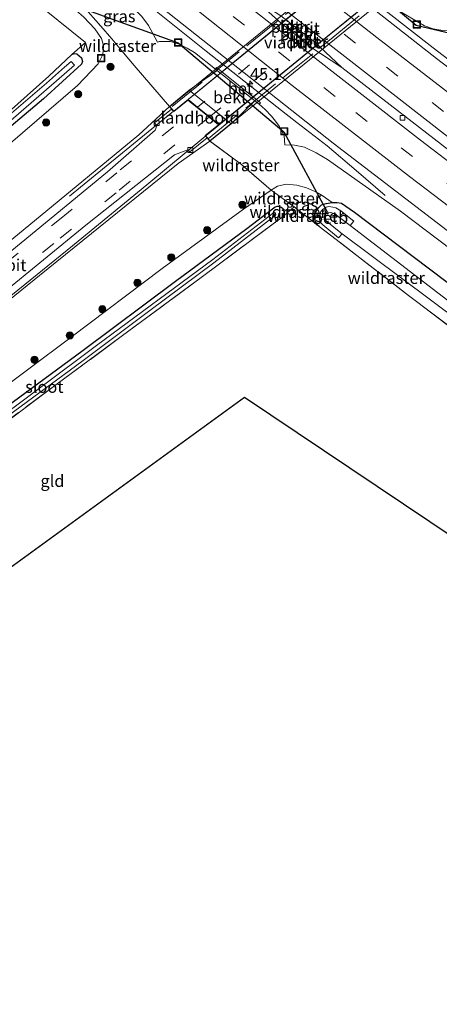
# Model space of a CAD drawing. Units: metres. Extents: x 229997 to 240003, y 481249 to 487501.
# Drawn here: x 238273 to 238361, y 483140 to 483345 of the extents above; entities that cross this region are included whole.
import ezdxf
from ezdxf.enums import TextEntityAlignment as Align

# ---------------------------------------------------------------- set-up
doc = ezdxf.new("R2010")
doc.units = ezdxf.units.M
doc.linetypes.add('IE-TERREINAFSCHEIDING', pattern=[10, 8, -2])
doc.linetypes.add('VW-3-9_STREEP', pattern=[12, 3, -9])
doc.layers.get('0').update_dxf_attribs({"lineweight": 25})
for name, color, linetype, lineweight in [('B-ME-AM-KILOMETR-S-B1', 7, 'Continuous', 18), ('B-ME-BV-GELEIDECONSTRUCTIE-BARRIER-L-B1', 213, 'BV-STEPBARRIER', 18), ('B-ME-BV-GELEIDECONSTRUCTIE-GELEIDERAIL-L-B1', 213, 'BV-GELEIDERAIL', 18), ('B-ME-BV-GELEIDECONSTRUCTIE-GELEIDERAIL-L-B2', 213, 'BV-GELEIDERAIL', 18), ('B-ME-GR-BOOM-S-B1', 93, 'Continuous', 18), ('B-ME-GW-KRUINLIJN-L-B1', 93, 'Continuous', 18), ('B-ME-GW-TEENLIJN-L-B1', 93, 'Continuous', 18), ('B-ME-IE-GRASLAND-GV-B6', 93, 'Continuous', 18), ('B-ME-IE-GRONDWERKLIJN-GROND_INGERICHT-GV-B6', 253, 'Continuous', 18), ('B-ME-IE-INRICHTINGSELEMENT-S-B1', 253, 'Continuous', 18), ('B-ME-IE-TERREINAFSCHEIDING-RASTERHEKWERK-L-B1', 8, 'IE-TERREINAFSCHEIDING', 18), ('B-ME-IE-TERREINAFSCHEIDING-RASTERHEKWERK-L-B2', 8, 'IE-TERREINAFSCHEIDING', 18), ('B-ME-KW-LANDHOOFD-GV-B6', 173, 'Continuous', 18), ('B-ME-KW-PIJLER-GV-B6', 173, 'Continuous', 18), ('B-ME-KW-VIADUCT-GV-B7', 173, 'Continuous', 18), ('B-ME-OB-BEKLEDING-GV-B6', 253, 'Continuous', 18), ('B-ME-OG-WATER-GV-B6', 153, 'Continuous', 18), ('B-ME-VH-VERH_SOORT-BETON-OVERIG-GV-B6', 8, 'IE-TERREINAFSCHEIDING-NATUURLIJK-HOUTWAL', 18), ('B-ME-VH-VERH_SOORT-BITUMEN-GV-B6', 8, 'IE-TERREINAFSCHEIDING-NATUURLIJK-HOUTWAL', 18), ('B-ME-VH-VERH_SOORT-BITUMEN-GV-B7', 8, 'Continuous', 18), ('B-ME-VV-KOLK-S-B1', 8, 'Continuous', 18), ('B-ME-VW-MARKERING-39STREEP-015-L-B1', 255, 'VW-3-9_STREEP', 18), ('B-ME-VW-MARKERING-39STREEP-015-L-B2', 255, 'VW-3-9_STREEP', 18), ('B-ME-VW-MARKERING-STREEP-015-L-B1', 7, 'Continuous', 18)]:
    doc.layers.add(name, color=color, linetype=linetype, lineweight=lineweight)
for name, color, linetype in [('B-ME-GW-INSTEEKWATERGANG-L-B1', 10, 'Continuous'), ('B-ME-KG-KADASTRAAL-OPNAMEDTMGRENS-L-B1', 10, 'Continuous'), ('B-ME-KW-DUIKER-L-B1', 10, 'Continuous')]:
    doc.layers.add(name, color=color, linetype=linetype)
doc.styles.add('NLCS-ISO', font='NLCS-ISO.TTF')
doc.linetypes.add('BV-GELEIDERAIL', pattern='A,10,-3,[108,NLCS.SHX,S=1,R=0,X=0,Y=0],-3', length=16)
doc.linetypes.add('BV-STEPBARRIER', pattern='A,1,-1,[16,NLCS.SHX,S=1,R=0,X=-1,Y=0],1', length=3)
doc.linetypes.add('IE-TERREINAFSCHEIDING-NATUURLIJK-HOUTWAL', pattern='A,7,-1.5,[67,NLCS.SHX,S=0.75,R=45,X=0,Y=0],-1.5,7,-1.5,[70,NLCS.SHX,S=0.75,R=0,X=0,Y=0],-1.5', length=20)

# ---------------------------------------------------------------- blocks, each defined once
blk = doc.blocks.new('hecto')
for p, q in [((0, 0.625), (-0.625, 0)), ((0, -0.625), (0, 0.625)), ((-0.625, 0), (0.625, 0)), ((0.625, 0), (0, -0.625))]:
    blk.add_line(p, q)
blk = doc.blocks.new('boom')
h = blk.add_hatch(color=256)
edge = h.paths.add_edge_path()
edge.add_arc((0, 0), 0.75, 0, 360)
blk.add_circle((0, 0), 0.75)
blk = doc.blocks.new('kolk')
blk.add_lwpolyline([(-0.5, -0.5), (0.5, -0.5), (0.5, 0.5), (-0.5, 0.5)], close=True)
blk = doc.blocks.new('put')
for p, q in [((0.75, 0.75), (-0.75, 0.75)), ((-0.75, 0.75), (-0.75, -0.75)), ((0.75, -0.75), (0.75, 0.75)), ((-0.75, -0.75), (0.75, -0.75))]:
    blk.add_line(p, q)
blk.add_lwpolyline([(-0.625, 0.625), (0.625, 0.625), (0.625, -0.625), (-0.625, -0.625)], close=True)

msp = doc.modelspace()

# ---------------------------------------------------------------- linework, layer by layer
at = {"layer": 'B-ME-BV-GELEIDECONSTRUCTIE-BARRIER-L-B1'}
for points in [[(238321.972, 483349.593, 11.712), (238327.911, 483345.752, 11.716), (238334.926, 483340.328, 11.716), (238340.611, 483334.965, 11.742), (238333.953, 483339.332, 11.742), (238327.483, 483344.574, 11.742), (238321.972, 483349.593, 11.712)], [(238340.611, 483334.965, 11.742), (238377.579, 483306.451, 11.729), (238415.949, 483277.811, 11.75), (238452.227, 483251.503, 11.758), (238495.534, 483221.149, 11.796), (238548.842, 483185.141, 11.8), (238581.715, 483163.844, 11.956)]]:
    msp.add_polyline3d(points, dxfattribs=at)
at = {"layer": 'B-ME-BV-GELEIDECONSTRUCTIE-GELEIDERAIL-L-B1'}
for points in [[(238268.7729, 483373.5592, 11.905), (238274.958, 483368.4803, 11.9027), (238281.1375, 483363.4132, 11.8874), (238290.4642, 483355.8882, 11.8823), (238299.8399, 483348.3715, 11.8871), (238309.2148, 483340.8817, 11.9062), (238312.3501, 483338.3834, 11.9018), (238328.0741, 483325.9978, 11.9184), (238331.2318, 483323.5152, 11.9212), (238337.5261, 483318.6311, 11.9073)], [(238397.7551, 483309.9268, 11.2569), (238388.189, 483317.1364, 11.2613), (238378.6613, 483324.4085, 11.2527), (238369.1513, 483331.75, 11.2522), (238359.6753, 483339.0636, 11.2521), (238350.1747, 483346.4076, 11.2303), (238337.646, 483356.325, 11.2555), (238334.4996, 483358.7945, 11.248), (238328.2926, 483363.7891, 11.2301)], [(238305.536, 483325.83, 17.502), (238301.816, 483322.814, 17.356), (238283.854, 483308.189, 16.035)], [(238312.25, 483320.702, 17.543), (238299.965, 483310.496, 17.192), (238284.462, 483297.812, 16.696), (238271.97, 483287.695, 16.376), (238258.116, 483276.634, 15.152)], [(238337.5261, 483318.6311, 11.9073), (238343.6336, 483313.5134, 11.5599), (238349.6627, 483308.2784, 11.2287)]]:
    msp.add_polyline3d(points, dxfattribs=at)
at = {"layer": 'B-ME-BV-GELEIDECONSTRUCTIE-GELEIDERAIL-L-B2'}
for points in [[(238305.613, 483325.892, 17.505), (238329.677, 483345.549, 17.537), (238351.137, 483362.957, 17.096)], [(238357.884, 483357.866, 17.029), (238338.014, 483341.75, 17.524), (238312.327, 483320.766, 17.545)]]:
    msp.add_polyline3d(points, dxfattribs=at)
at = {"layer": 'B-ME-GW-INSTEEKWATERGANG-L-B1'}
msp.add_line((238335.914, 483301.865, 9.109), (238335.561, 483302.138, 9.107), dxfattribs=at)
for points in [[(238284.334, 483337.666, 9.264), (238284.863, 483337.889, 9.264), (238285.387, 483337.83, 9.281), (238286.388, 483336.993, 9.298), (238286.606, 483336.177, 9.336), (238286.373, 483335.635, 9.37), (238278.447, 483328.452, 9.424), (238262.668, 483315.188, 9.201), (238248.182, 483303.189, 8.995), (238236.205, 483293.034, 8.999), (238216.75, 483275.582, 9.072)], [(238255.985, 483312.403, 9.11), (238268.518, 483323.347, 9.168), (238279.538, 483333.141, 9.256), (238284.334, 483337.666, 9.264)], [(238328.163, 483303.78, 9.13), (238328.429, 483304.18, 9.126), (238328.576, 483304.752, 9.126), (238328.54, 483305.217, 9.126), (238328.355, 483305.511, 9.126), (238327.991, 483305.803, 9.126), (238327.485, 483306.019, 9.126), (238327.102, 483306.011, 9.126), (238326.742, 483305.847, 9.126), (238326.448, 483305.646, 9.126), (238320.805, 483301.344, 9.13), (238305.925, 483290.383, 9.134), (238286.458, 483275.768, 9.121), (238272.173, 483265.334, 9.18), (238253.716, 483251.529, 9.256), (238229.723, 483233.55, 9.164), (238209.161, 483218.333, 9.189)], [(238335.561, 483302.138, 9.107), (238335.124, 483302.816, 9.096), (238334.85, 483304.018, 9.096), (238335.301, 483305.165, 9.096), (238335.821, 483305.805, 9.096), (238336.363, 483306.319, 9.1), (238337.334, 483306.629, 9.164), (238338.617, 483306.815, 9.449)], [(238338.617, 483306.815, 9.449), (238339.634, 483306.845, 9.778), (238340.512, 483306.696, 9.946), (238343.218, 483304.847, 9.992), (238355.461, 483295.563, 9.963), (238379.57, 483277.394, 10.017)]]:
    msp.add_polyline3d(points, dxfattribs=at)
at = {"layer": 'B-ME-GW-KRUINLIJN-L-B1'}
for points in [[(238302.174, 483340.232, 10.909), (238301.737, 483341.132, 10.888), (238300.32, 483343.699, 10.892), (238298.963, 483345.596, 10.917), (238297.154, 483347.36, 10.947), (238290.856, 483352.899, 10.947), (238285.967, 483357.075, 10.9), (238277.768, 483364.382, 10.948)], [(238195.035, 483236.73, 13.681), (238207.03, 483246.428, 14.004), (238233.166, 483267.765, 14.69), (238256.861, 483286.868, 15.291), (238276.571, 483303.035, 15.863), (238298.303, 483320.94, 16.376), (238300.954, 483323.379, 16.578), (238304.702, 483326.854, 16.687)], [(238313.117, 483319.637, 16.772), (238306.527, 483314.926, 16.279), (238277.607, 483291.637, 15.548), (238248.495, 483268.1, 14.896), (238220.204, 483245.168, 14.181), (238200.585, 483229.501, 13.658)], [(238572.709, 483150.32, 11.11), (238537.996, 483173.063, 10.976), (238495.829, 483200.932, 10.993), (238450.89, 483232.37, 10.947), (238408.476, 483263.17, 11.001), (238379.402, 483284.944, 10.972), (238352.807, 483305.045, 10.938), (238337.617, 483315.786, 10.9), (238335.279, 483317.208, 10.884), (238332.811, 483318.386, 10.867), (238330.746, 483318.75, 10.804), (238328.72, 483318.82, 10.799)]]:
    msp.add_polyline3d(points, dxfattribs=at)
at = {"layer": 'B-ME-GW-TEENLIJN-L-B1'}
for points in [[(238283.64, 483348.238, 9.492), (238286.84, 483345.433, 9.592), (238289.121, 483343.02, 9.639), (238290.521, 483340.975, 9.584), (238290.978, 483339.526, 9.563), (238290.913, 483338.302, 9.534), (238290.735, 483337.513, 9.525), (238289.838, 483335.735, 9.517), (238285.5, 483331.229, 9.609), (238271.103, 483318.743, 9.483), (238254.806, 483304.629, 9.399), (238239.651, 483290.957, 9.399), (238226.716, 483279.058, 9.441), (238219.254, 483272.63, 9.422)], [(238349.346, 483348.998, 10.328), (238353.12, 483346.434, 10.492), (238357.835, 483343.647, 10.476), (238359.656, 483343.006, 10.476), (238361.998, 483342.611, 10.429), (238363.828, 483342.776, 10.383), (238366.52, 483343.776, 10.118), (238368.297, 483344.914, 10.018)], [(238314.273, 483334.626, 10.888), (238309.929, 483338.063, 10.942), (238308.359, 483338.982, 10.942), (238306.721, 483339.844, 10.942), (238304.904, 483340.403, 10.909), (238302.642, 483340.358, 10.909), (238302.174, 483340.232, 10.909)], [(238323.382, 483327.316, 10.888), (238324.619, 483326.205, 10.888), (238325.93, 483324.821, 10.888), (238326.79, 483323.77, 10.888), (238327.528, 483322.756, 10.888), (238328.09, 483321.756, 10.888), (238328.629, 483320.688, 10.888), (238328.72, 483318.82, 10.799)], [(238338.617, 483306.815, 9.449), (238336.481, 483308.325, 9.403), (238335.186, 483309.057, 9.407), (238333.251, 483309.885, 9.412), (238331.242, 483310.467, 9.42), (238329.025, 483310.662, 9.428), (238327.196, 483310.21, 9.433), (238326.294, 483309.71, 9.437), (238325.896, 483309.435, 9.433)], [(238325.896, 483309.435, 9.433), (238320.13, 483305.459, 9.382), (238303.181, 483293.077, 9.424), (238284.221, 483278.762, 9.399), (238256.876, 483258.349, 9.559), (238219.346, 483230.59, 9.525), (238206.948, 483221.215, 9.527)]]:
    msp.add_polyline3d(points, dxfattribs=at)
at = {"layer": 'B-ME-IE-GRASLAND-GV-B6'}
for points in [[(238402.597, 483304.612, 10.56), (238360.323, 483336.831, 10.572), (238323.228, 483365.998, 10.505)], [(238302.174, 483340.232, 10.909), (238302.642, 483340.358, 10.909), (238304.904, 483340.403, 10.909), (238306.721, 483339.844, 10.942), (238308.359, 483338.982, 10.942), (238309.929, 483338.063, 10.942), (238314.273, 483334.626, 10.888), (238314.614, 483334.352, 10.888), (238308.833, 483330.215, 14.83), (238304.702, 483326.854, 16.687), (238297.311, 483335.359, 10.791), (238295.083, 483338.005, 9.975), (238292.673, 483340.907, 9.727), (238290.394, 483343.584, 9.74), (238283.064, 483351.938, 9.824), (238273.854, 483359.503, 9.857), (238277.768, 483364.382, 10.948), (238285.967, 483357.075, 10.9), (238290.856, 483352.899, 10.947), (238297.154, 483347.36, 10.947), (238298.963, 483345.596, 10.917), (238300.32, 483343.699, 10.892), (238301.737, 483341.132, 10.888), (238302.174, 483340.232, 10.909)], [(238368.297, 483344.914, 10.018), (238366.52, 483343.776, 10.118), (238363.828, 483342.776, 10.383), (238361.998, 483342.611, 10.429), (238359.656, 483343.006, 10.476), (238357.835, 483343.647, 10.476), (238353.12, 483346.434, 10.492), (238349.346, 483348.998, 10.328), (238349.012, 483349.274, 10.328), (238354.616, 483353.398, 14.531), (238358.847, 483356.84, 16.233), (238360.245, 483355.197, 14.833), (238362.603, 483352.09, 12.839), (238368.297, 483344.914, 10.018)], [(238283.064, 483351.938, 9.824), (238290.394, 483343.584, 9.74), (238292.673, 483340.907, 9.727), (238295.083, 483338.005, 9.975), (238297.311, 483335.359, 10.791), (238304.702, 483326.854, 16.687)], [(238219.254, 483272.63, 9.422), (238216.75, 483275.582, 9.072), (238236.205, 483293.034, 8.999), (238248.182, 483303.189, 8.995), (238262.668, 483315.188, 9.201), (238278.447, 483328.452, 9.424), (238286.373, 483335.635, 9.37), (238286.606, 483336.177, 9.336), (238286.388, 483336.993, 9.298), (238285.387, 483337.83, 9.281), (238284.863, 483337.889, 9.264), (238284.334, 483337.666, 9.264), (238287.208, 483340.158, 9.386), (238278.626, 483347.063, 9.378)], [(238303.061, 483347.438, 11.123), (238338.838, 483319.195, 11.136), (238372.339, 483293.483, 11.174), (238405.074, 483269.027, 11.178), (238440.493, 483243.232, 11.191), (238466.944, 483224.545, 11.195), (238501.533, 483200.444, 11.216), (238533.3, 483179.039, 11.233), (238566.631, 483157.259, 11.216), (238574.184, 483152.423, 11.171)], [(238304.702, 483326.854, 16.687), (238300.954, 483323.379, 16.578), (238298.303, 483320.94, 16.376), (238276.571, 483303.035, 15.863), (238256.861, 483286.868, 15.291), (238233.166, 483267.765, 14.69), (238207.03, 483246.428, 14.004), (238195.035, 483236.73, 13.681), (238219.254, 483272.63, 9.422), (238226.716, 483279.058, 9.441), (238239.651, 483290.957, 9.399), (238254.806, 483304.629, 9.399), (238271.103, 483318.743, 9.483), (238285.5, 483331.229, 9.609), (238289.838, 483335.735, 9.517), (238290.735, 483337.513, 9.525), (238290.913, 483338.302, 9.534), (238290.978, 483339.526, 9.563), (238290.521, 483340.975, 9.584), (238289.121, 483343.02, 9.639), (238286.84, 483345.433, 9.592)], [(238286.84, 483345.433, 9.592), (238289.121, 483343.02, 9.639), (238290.521, 483340.975, 9.584), (238290.978, 483339.526, 9.563), (238290.913, 483338.302, 9.534), (238290.735, 483337.513, 9.525), (238289.838, 483335.735, 9.517), (238285.5, 483331.229, 9.609), (238271.103, 483318.743, 9.483), (238254.806, 483304.629, 9.399), (238239.651, 483290.957, 9.399), (238226.716, 483279.058, 9.441), (238219.254, 483272.63, 9.422)], [(238379.402, 483284.944, 10.972), (238352.807, 483305.045, 10.938), (238337.617, 483315.786, 10.9), (238335.279, 483317.208, 10.884), (238332.811, 483318.386, 10.867), (238330.746, 483318.75, 10.804), (238328.72, 483318.82, 10.799), (238328.629, 483320.688, 10.888), (238328.09, 483321.756, 10.888), (238327.528, 483322.756, 10.888), (238326.79, 483323.77, 10.888), (238325.93, 483324.821, 10.888), (238324.619, 483326.205, 10.888), (238323.382, 483327.316, 10.888), (238323.632, 483327.628, 10.888), (238314.523, 483334.938, 10.888), (238314.273, 483334.626, 10.888), (238309.929, 483338.063, 10.942), (238308.359, 483338.982, 10.942), (238306.721, 483339.844, 10.942), (238304.904, 483340.403, 10.909), (238302.642, 483340.358, 10.909), (238302.174, 483340.232, 10.909), (238301.737, 483341.132, 10.888), (238300.32, 483343.699, 10.892), (238298.963, 483345.596, 10.917)], [(238353.12, 483346.434, 10.492), (238357.835, 483343.647, 10.476), (238359.656, 483343.006, 10.476), (238361.998, 483342.611, 10.429), (238363.828, 483342.776, 10.383), (238366.52, 483343.776, 10.118), (238368.297, 483344.914, 10.018)], [(238268.518, 483323.347, 9.168), (238279.538, 483333.141, 9.256), (238284.334, 483337.666, 9.264), (238284.863, 483337.889, 9.264), (238285.387, 483337.83, 9.281), (238286.388, 483336.993, 9.298), (238286.606, 483336.177, 9.336), (238286.373, 483335.635, 9.37), (238278.447, 483328.452, 9.424), (238262.668, 483315.188, 9.201)], [(238266.816, 483319.819, 8.676), (238282.753, 483333.56, 8.638), (238284.918, 483335.413, 8.735), (238284.208, 483336.194, 8.73), (238282.852, 483335.045, 8.68), (238279.038, 483331.689, 8.638), (238268.791, 483322.933, 8.718)], [(238305.145, 483326.31, 16.721), (238301.58, 483323.427, 16.645), (238302.053, 483322.772, 16.654), (238301.736, 483321.894, 16.628), (238291.787, 483313.19, 16.3), (238278.888, 483302.627, 15.985), (238264.729, 483291.107, 15.619), (238250.239, 483279.317, 15.241), (238232.386, 483264.763, 14.723), (238215.727, 483251.244, 14.286), (238196.135, 483235.298, 13.812), (238195.035, 483236.73, 13.681), (238207.03, 483246.428, 14.004), (238233.166, 483267.765, 14.69), (238256.861, 483286.868, 15.291), (238276.571, 483303.035, 15.863), (238298.303, 483320.94, 16.376), (238300.954, 483323.379, 16.578), (238304.702, 483326.854, 16.687), (238305.145, 483326.31, 16.721)], [(238379.57, 483277.394, 10.017), (238355.461, 483295.563, 9.963), (238343.218, 483304.847, 9.992), (238340.512, 483306.696, 9.946), (238339.634, 483306.845, 9.778), (238338.617, 483306.815, 9.449), (238336.481, 483308.325, 9.403), (238335.186, 483309.057, 9.407), (238333.251, 483309.885, 9.412), (238331.242, 483310.467, 9.42), (238329.025, 483310.662, 9.428), (238327.196, 483310.21, 9.433), (238326.294, 483309.71, 9.437), (238325.896, 483309.435, 9.433), (238319.688, 483314.732, 12.082), (238313.117, 483319.637, 16.772), (238317.52, 483323.219, 14.824), (238322.5, 483328.024, 10.888), (238323.382, 483327.316, 10.888)], [(238323.382, 483327.316, 10.888), (238324.619, 483326.205, 10.888), (238325.93, 483324.821, 10.888), (238326.79, 483323.77, 10.888), (238327.528, 483322.756, 10.888), (238328.09, 483321.756, 10.888), (238328.629, 483320.688, 10.888), (238328.72, 483318.82, 10.799), (238330.746, 483318.75, 10.804), (238332.811, 483318.386, 10.867), (238335.279, 483317.208, 10.884), (238337.617, 483315.786, 10.9), (238352.807, 483305.045, 10.938), (238379.402, 483284.944, 10.972)], [(238313.117, 483319.637, 16.772), (238306.527, 483314.926, 16.279), (238277.607, 483291.637, 15.548), (238248.495, 483268.1, 14.896), (238220.204, 483245.168, 14.181), (238200.585, 483229.501, 13.658), (238199.529, 483230.878, 13.768), (238211.83, 483240.814, 14.092), (238230.431, 483255.921, 14.585), (238245.292, 483267.977, 14.98), (238259.347, 483279.553, 15.325), (238269.592, 483287.69, 15.657), (238287.251, 483302.145, 16.099), (238305.75, 483316.751, 16.612), (238308.517, 483317.839, 16.616), (238308.93, 483317.359, 16.637), (238312.579, 483320.298, 16.767), (238313.117, 483319.637, 16.772)], [(238325.896, 483309.435, 9.433), (238320.13, 483305.459, 9.382), (238303.181, 483293.077, 9.424), (238284.221, 483278.762, 9.399), (238256.876, 483258.349, 9.559), (238219.346, 483230.59, 9.525), (238206.948, 483221.215, 9.527), (238200.585, 483229.501, 13.658), (238220.204, 483245.168, 14.181), (238248.495, 483268.1, 14.896), (238277.607, 483291.637, 15.548), (238306.527, 483314.926, 16.279), (238313.117, 483319.637, 16.772), (238319.688, 483314.732, 12.082), (238325.896, 483309.435, 9.433)], [(238338.617, 483306.815, 9.449), (238337.334, 483306.629, 9.164), (238336.363, 483306.319, 9.1), (238335.821, 483305.805, 9.096), (238335.301, 483305.165, 9.096), (238334.85, 483304.018, 9.096), (238335.124, 483302.816, 9.096), (238335.561, 483302.138, 9.107), (238330.655, 483305.942, 9.189), (238325.896, 483309.435, 9.433), (238326.294, 483309.71, 9.437), (238327.196, 483310.21, 9.433), (238329.025, 483310.662, 9.428), (238331.242, 483310.467, 9.42), (238333.251, 483309.885, 9.412), (238335.186, 483309.057, 9.407), (238336.481, 483308.325, 9.403), (238338.617, 483306.815, 9.449)], [(238256.876, 483258.349, 9.559), (238284.221, 483278.762, 9.399), (238303.181, 483293.077, 9.424), (238320.13, 483305.459, 9.382), (238325.896, 483309.435, 9.433), (238330.655, 483305.942, 9.189)], [(238330.655, 483305.942, 9.189), (238328.163, 483303.78, 9.13), (238328.429, 483304.18, 9.126), (238328.576, 483304.752, 9.126), (238328.54, 483305.217, 9.126), (238328.355, 483305.511, 9.126), (238327.991, 483305.803, 9.126), (238327.485, 483306.019, 9.126), (238327.102, 483306.011, 9.126), (238326.742, 483305.847, 9.126), (238326.448, 483305.646, 9.126), (238320.805, 483301.344, 9.13), (238305.925, 483290.383, 9.134), (238286.458, 483275.768, 9.121), (238272.173, 483265.334, 9.18)], [(238272.173, 483265.334, 9.18), (238286.458, 483275.768, 9.121), (238305.925, 483290.383, 9.134), (238320.805, 483301.344, 9.13), (238326.448, 483305.646, 9.126), (238326.742, 483305.847, 9.126), (238327.102, 483306.011, 9.126), (238327.485, 483306.019, 9.126), (238327.991, 483305.803, 9.126), (238328.355, 483305.511, 9.126), (238328.54, 483305.217, 9.126), (238328.576, 483304.752, 9.126), (238328.429, 483304.18, 9.126), (238328.163, 483303.78, 9.13)], [(238370.533, 483275.349, 9.172), (238354.492, 483287.466, 9.176), (238338.555, 483299.82, 9.159), (238335.914, 483301.865, 9.109), (238335.561, 483302.138, 9.107), (238335.124, 483302.816, 9.096), (238334.85, 483304.018, 9.096), (238335.301, 483305.165, 9.096), (238335.821, 483305.805, 9.096), (238336.363, 483306.319, 9.1), (238337.334, 483306.629, 9.164), (238338.617, 483306.815, 9.449), (238339.634, 483306.845, 9.778), (238340.512, 483306.696, 9.946), (238343.218, 483304.847, 9.992), (238355.461, 483295.563, 9.963), (238379.57, 483277.394, 10.017)], [(238369.291, 483281.369, 8.175), (238342.35, 483302.044, 8.175), (238343.125, 483302.968, 8.991), (238340.424, 483305.119, 8.991), (238339.333, 483305.722, 8.991), (238338.717, 483305.895, 8.991), (238337.893, 483305.971, 8.991), (238337.333, 483305.852, 8.987), (238336.709, 483305.431, 8.987), (238336.259, 483304.929, 8.987), (238336.003, 483304.401, 8.987), (238335.932, 483303.816, 8.987), (238335.981, 483303.264, 8.987), (238336.132, 483302.808, 8.987), (238336.379, 483302.437, 8.987), (238336.624, 483302.171, 8.987), (238339.91, 483299.46, 8.991), (238340.668, 483300.326, 8.175), (238365.43, 483281.805, 8.175)], [(238269.82, 483261.464, 8.444), (238286.462, 483273.719, 8.444), (238300.615, 483284.332, 8.444), (238313.917, 483294.252, 8.444), (238326.727, 483304.136, 8.449), (238326.872, 483304.343, 8.449), (238326.818, 483304.569, 8.449), (238326.763, 483304.662, 8.449), (238326.59, 483304.763, 8.444), (238326.343, 483304.703, 8.44), (238313.753, 483294.955, 8.406), (238289.509, 483277.023, 8.402), (238266.186, 483259.667, 8.419)], [(238328.163, 483303.78, 9.13), (238311.566, 483291.406, 9.176), (238294.633, 483278.928, 9.13), (238281.289, 483269.031, 8.999), (238267.528, 483258.815, 8.831)]]:
    msp.add_polyline3d(points, dxfattribs=at)
at = {"layer": 'B-ME-IE-GRONDWERKLIJN-GROND_INGERICHT-GV-B6'}
for points in [[(238278.626, 483347.063, 9.378), (238287.208, 483340.158, 9.386), (238284.334, 483337.666, 9.264), (238279.538, 483333.141, 9.256), (238268.518, 483323.347, 9.168), (238255.985, 483312.403, 9.11), (238254.599, 483314.052, 9.188), (238255.254, 483314.631, 9.189), (238252.806, 483317.157, 9.168), (238252.103, 483316.531, 9.168), (238251.13, 483317.616, 9.058), (238250.48, 483318.282, 8.989), (238249.897, 483318.879, 8.928), (238210.009, 483283.526, 8.99), (238269.765, 483354.406, 9.259), (238278.626, 483347.063, 9.378)], [(238267.528, 483258.815, 8.831), (238281.289, 483269.031, 8.999), (238294.633, 483278.928, 9.13), (238311.566, 483291.406, 9.176), (238328.163, 483303.78, 9.13), (238330.655, 483305.942, 9.189), (238335.561, 483302.138, 9.107)], [(238335.561, 483302.138, 9.107), (238335.914, 483301.865, 9.109), (238338.555, 483299.82, 9.159), (238354.492, 483287.466, 9.176), (238370.533, 483275.349, 9.172)], [(238369.954, 483233.012, 9.133), (238320.363, 483266.291, 9.18), (238253.813, 483217.934, 8.889)]]:
    msp.add_polyline3d(points, dxfattribs=at)
at = {"layer": 'B-ME-IE-TERREINAFSCHEIDING-RASTERHEKWERK-L-B1'}
for p, q in [((238330.655, 483305.942, 9.189), (238325.896, 483309.435, 9.433)), ((238330.655, 483305.942, 9.189), (238328.163, 483303.78, 9.13)), ((238335.561, 483302.138, 9.107), (238330.655, 483305.942, 9.189))]:
    msp.add_line(p, q, dxfattribs=at)
for points in [[(238283.064, 483351.938, 9.824), (238290.394, 483343.584, 9.74), (238292.673, 483340.907, 9.727), (238295.083, 483338.005, 9.975), (238297.311, 483335.359, 10.791), (238304.702, 483326.854, 16.687)], [(238325.896, 483309.435, 9.433), (238319.688, 483314.732, 12.082), (238313.117, 483319.637, 16.772)], [(238328.163, 483303.78, 9.13), (238311.566, 483291.406, 9.176), (238294.633, 483278.928, 9.13), (238281.289, 483269.031, 8.999), (238267.528, 483258.815, 8.831), (238250.962, 483246.568, 8.789), (238237.418, 483236.378, 8.785), (238218.503, 483222.177, 8.903), (238210.714, 483216.311, 8.913)], [(238370.533, 483275.349, 9.172), (238354.492, 483287.466, 9.176), (238338.555, 483299.82, 9.159), (238335.914, 483301.865, 9.109)]]:
    msp.add_polyline3d(points, dxfattribs=at)
at = {"layer": 'B-ME-IE-TERREINAFSCHEIDING-RASTERHEKWERK-L-B2'}
for points in [[(238350.534, 483363.699, 16.52), (238327.003, 483344.494, 17.015), (238305.013, 483326.63, 16.917)], [(238312.822, 483320.157, 16.927), (238338.019, 483340.667, 16.956), (238358.394, 483357.239, 16.4)]]:
    msp.add_polyline3d(points, dxfattribs=at)
at = {"layer": 'B-ME-KG-KADASTRAAL-OPNAMEDTMGRENS-L-B1'}
msp.add_polyline3d([(238219.421, 483192.945, 9.066), (238221.488, 483194.447, 7.931), (238224.383, 483196.55, 8.913), (238250.898, 483215.816, 9.284), (238252.136, 483216.716, 7.931), (238253.813, 483217.934, 8.889), (238320.363, 483266.291, 9.18), (238369.954, 483233.012, 9.133), (238373.121, 483230.887, 9.527), (238376.11, 483228.881, 9.48), (238377.305, 483228.079, 9.412), (238378.214, 483227.469, 8.527), (238379.108, 483226.869, 9.136), (238387.132, 483221.484, 9.134), (238434.826, 483208.137, 9.529), (238524.969, 483150.419, 9.148), (238526.236, 483149.608, 8.226), (238527.156, 483149.019, 8.23), (238528.013, 483148.47, 9.152), (238557.727, 483129.444, 9.653)], dxfattribs=at)
at = {"layer": 'B-ME-KW-DUIKER-L-B1'}
for points in [[(238327.254, 483377.344, 7.734), (238335.848, 483360.624, 7.788), (238356.129, 483343.785, 7.755), (238375.535, 483339.211, 8.028)], [(238281.643, 483349.144, 7.944), (238306.516, 483340.126, 7.94), (238328.541, 483321.554, 7.952), (238337.61, 483304.784, 8.175)]]:
    msp.add_polyline3d(points, dxfattribs=at)
at = {"layer": 'B-ME-KW-LANDHOOFD-GV-B6'}
msp.add_polyline3d([(238317.52, 483323.219, 14.824), (238313.117, 483319.637, 16.772), (238312.579, 483320.298, 16.767), (238312.16, 483320.813, 16.763), (238314.906, 483323.047, 16.826), (238312.964, 483324.611, 16.86), (238310.471, 483326.619, 16.834), (238308.553, 483328.163, 16.831), (238305.595, 483325.757, 16.756), (238305.145, 483326.31, 16.721), (238304.702, 483326.854, 16.687), (238308.833, 483330.215, 14.83), (238317.52, 483323.219, 14.824)], dxfattribs=at)
at = {"layer": 'B-ME-KW-PIJLER-GV-B6'}
for points in [[(238329.294, 483343.888, 10.85), (238329.35, 483343.945, 10.85), (238329.424, 483343.995, 10.85), (238329.533, 483344.032, 10.85), (238329.648, 483344.037, 10.85), (238329.718, 483344.024, 10.85), (238329.79, 483343.995, 10.85), (238329.851, 483343.957, 10.85), (238329.91, 483343.905, 10.85), (238330.415, 483343.499, 10.85), (238330.472, 483343.443, 10.85), (238330.522, 483343.369, 10.85), (238330.559, 483343.26, 10.85), (238330.564, 483343.145, 10.85), (238330.551, 483343.075, 10.85), (238330.522, 483343.003, 10.85), (238330.484, 483342.942, 10.85), (238330.428, 483342.885, 10.85), (238330.354, 483342.835, 10.85), (238330.245, 483342.798, 10.85), (238330.13, 483342.793, 10.85), (238330.06, 483342.806, 10.85), (238329.988, 483342.835, 10.85), (238329.927, 483342.873, 10.85), (238329.868, 483342.925, 10.85), (238329.363, 483343.331, 10.85), (238329.306, 483343.387, 10.85), (238329.256, 483343.461, 10.85), (238329.219, 483343.57, 10.85), (238329.214, 483343.685, 10.85), (238329.227, 483343.755, 10.85), (238329.256, 483343.827, 10.85), (238329.294, 483343.888, 10.85)], [(238331.19, 483342.364, 10.85), (238331.246, 483342.421, 10.85), (238331.32, 483342.471, 10.85), (238331.429, 483342.508, 10.85), (238331.544, 483342.513, 10.85), (238331.614, 483342.5, 10.85), (238331.686, 483342.471, 10.85), (238331.747, 483342.433, 10.85), (238331.807, 483342.381, 10.85), (238332.312, 483341.975, 10.85), (238332.369, 483341.919, 10.85), (238332.419, 483341.845, 10.85), (238332.456, 483341.736, 10.85), (238332.461, 483341.621, 10.85), (238332.448, 483341.551, 10.85), (238332.419, 483341.479, 10.85), (238332.381, 483341.418, 10.85), (238332.325, 483341.361, 10.85), (238332.251, 483341.311, 10.85), (238332.142, 483341.274, 10.85), (238332.027, 483341.269, 10.85), (238331.957, 483341.282, 10.85), (238331.885, 483341.311, 10.85), (238331.824, 483341.349, 10.85), (238331.764, 483341.401, 10.85), (238331.259, 483341.807, 10.85), (238331.202, 483341.863, 10.85), (238331.152, 483341.937, 10.85), (238331.115, 483342.046, 10.85), (238331.11, 483342.161, 10.85), (238331.123, 483342.231, 10.85), (238331.152, 483342.303, 10.85), (238331.19, 483342.364, 10.85)], [(238333.106, 483340.815, 10.85), (238333.162, 483340.872, 10.85), (238333.236, 483340.922, 10.85), (238333.345, 483340.959, 10.85), (238333.46, 483340.964, 10.85), (238333.53, 483340.951, 10.85), (238333.602, 483340.922, 10.85), (238333.663, 483340.884, 10.85), (238333.723, 483340.832, 10.85), (238334.228, 483340.426, 10.85), (238334.285, 483340.37, 10.85), (238334.335, 483340.296, 10.85), (238334.372, 483340.187, 10.85), (238334.377, 483340.072, 10.85), (238334.364, 483340.002, 10.85), (238334.335, 483339.93, 10.85), (238334.297, 483339.869, 10.85), (238334.241, 483339.812, 10.85), (238334.167, 483339.762, 10.85), (238334.058, 483339.725, 10.85), (238333.943, 483339.72, 10.85), (238333.873, 483339.733, 10.85), (238333.801, 483339.762, 10.85), (238333.74, 483339.8, 10.85), (238333.68, 483339.852, 10.85), (238333.175, 483340.258, 10.85), (238333.118, 483340.314, 10.85), (238333.068, 483340.388, 10.85), (238333.031, 483340.497, 10.85), (238333.026, 483340.612, 10.85), (238333.039, 483340.682, 10.85), (238333.068, 483340.754, 10.85), (238333.106, 483340.815, 10.85)]]:
    msp.add_polyline3d(points, dxfattribs=at)
at = {"layer": 'B-ME-KW-VIADUCT-GV-B7'}
msp.add_polyline3d([(238313.124, 483319.707, 16.771), (238312.23, 483320.806, 16.763), (238314.985, 483323.047, 16.826), (238308.553, 483328.227, 16.83), (238305.602, 483325.827, 16.755), (238304.772, 483326.847, 16.687), (238350.389, 483363.957, 16.284), (238351.227, 483362.926, 16.326), (238348.521, 483360.725, 16.406), (238354.911, 483355.547, 16.355), (238357.874, 483357.957, 16.321), (238358.777, 483356.847, 16.233), (238313.124, 483319.707, 16.771)], dxfattribs=at)
at = {"layer": 'B-ME-OB-BEKLEDING-GV-B6'}
for points in [[(238322.5, 483328.024, 10.888), (238317.52, 483323.219, 14.824), (238308.833, 483330.215, 14.83), (238314.614, 483334.352, 10.888), (238322.5, 483328.024, 10.888)], [(238342.35, 483302.044, 8.175), (238339.294, 483304.304, 8.175), (238338.526, 483304.664, 8.175), (238337.837, 483304.834, 8.175), (238337.379, 483304.733, 8.175), (238337.125, 483304.452, 8.175), (238336.923, 483303.896, 8.175), (238336.957, 483303.475, 8.175), (238337.101, 483303.218, 8.175), (238337.471, 483302.879, 8.175), (238340.402, 483300.525, 8.175), (238340.668, 483300.326, 8.175), (238339.91, 483299.46, 8.991), (238336.624, 483302.171, 8.987), (238336.379, 483302.437, 8.987), (238336.132, 483302.808, 8.987), (238335.981, 483303.264, 8.987), (238335.932, 483303.816, 8.987), (238336.003, 483304.401, 8.987), (238336.259, 483304.929, 8.987), (238336.709, 483305.431, 8.987), (238337.333, 483305.852, 8.987), (238337.893, 483305.971, 8.991), (238338.717, 483305.895, 8.991), (238339.333, 483305.722, 8.991), (238340.424, 483305.119, 8.991), (238343.125, 483302.968, 8.991), (238342.35, 483302.044, 8.175)]]:
    msp.add_polyline3d(points, dxfattribs=at)
at = {"layer": 'B-ME-OG-WATER-GV-B6'}
for points in [[(238216.54, 483275.828, 8.632), (238215.806, 483276.694, 8.604), (238251.185, 483307.773, 8.604), (238268.791, 483322.933, 8.718), (238279.038, 483331.689, 8.638), (238282.852, 483335.045, 8.68), (238284.208, 483336.194, 8.73), (238284.918, 483335.413, 8.735), (238282.753, 483333.56, 8.638), (238266.816, 483319.819, 8.676), (238248.346, 483304.052, 8.608), (238231.064, 483288.973, 8.596), (238216.54, 483275.828, 8.632)], [(238210.237, 483216.932, 8.444), (238209.816, 483217.48, 8.351), (238221.875, 483226.505, 8.369), (238241.064, 483240.851, 8.436), (238266.186, 483259.667, 8.419), (238289.509, 483277.023, 8.402), (238313.753, 483294.955, 8.406), (238326.343, 483304.703, 8.44), (238326.59, 483304.763, 8.444), (238326.763, 483304.662, 8.449), (238326.818, 483304.569, 8.449), (238326.872, 483304.343, 8.449), (238326.727, 483304.136, 8.449), (238313.917, 483294.252, 8.444), (238300.615, 483284.332, 8.444), (238286.462, 483273.719, 8.444), (238269.82, 483261.464, 8.444), (238252.534, 483248.648, 8.444), (238226.193, 483228.835, 8.444), (238210.237, 483216.932, 8.444)], [(238365.43, 483281.805, 8.175), (238340.668, 483300.326, 8.175), (238340.402, 483300.525, 8.175), (238337.471, 483302.879, 8.175), (238337.101, 483303.218, 8.175), (238336.957, 483303.475, 8.175), (238336.923, 483303.896, 8.175), (238337.125, 483304.452, 8.175), (238337.379, 483304.733, 8.175), (238337.837, 483304.834, 8.175), (238338.526, 483304.664, 8.175), (238339.294, 483304.304, 8.175), (238342.35, 483302.044, 8.175)], [(238342.35, 483302.044, 8.175), (238369.291, 483281.369, 8.175)]]:
    msp.add_polyline3d(points, dxfattribs=at)
at = {"layer": 'B-ME-VH-VERH_SOORT-BETON-OVERIG-GV-B6'}
msp.add_polyline3d([(238323.382, 483327.316, 10.888), (238322.5, 483328.024, 10.888), (238314.614, 483334.352, 10.888), (238314.273, 483334.626, 10.888), (238314.523, 483334.938, 10.888), (238323.632, 483327.628, 10.888), (238323.382, 483327.316, 10.888)], dxfattribs=at)
at = {"layer": 'B-ME-VH-VERH_SOORT-BITUMEN-GV-B6'}
for points in [[(238323.228, 483365.998, 10.505), (238360.323, 483336.831, 10.572), (238402.597, 483304.612, 10.56), (238440.862, 483276.477, 10.556), (238481.62, 483247.391, 10.577), (238517.36, 483222.653, 10.602), (238556.006, 483196.683, 10.665), (238591.171, 483173.797, 10.6)], [(238591.171, 483173.797, 10.6), (238588.65, 483170.521, 10.752), (238585.592, 483168.099, 10.832), (238582.552, 483165.691, 10.9), (238580.842, 483161.917, 10.959), (238578.755, 483158.947, 11.102), (238576.655, 483155.947, 11.16), (238574.184, 483152.423, 11.171), (238566.631, 483157.259, 11.216), (238533.3, 483179.039, 11.233), (238501.533, 483200.444, 11.216), (238466.944, 483224.545, 11.195), (238440.493, 483243.232, 11.191), (238405.074, 483269.027, 11.178), (238372.339, 483293.483, 11.174), (238338.838, 483319.195, 11.136), (238303.061, 483347.438, 11.123)], [(238329.294, 483343.888, 10.85), (238329.256, 483343.827, 10.85), (238329.227, 483343.755, 10.85), (238329.214, 483343.685, 10.85), (238329.219, 483343.57, 10.85), (238329.256, 483343.461, 10.85), (238329.306, 483343.387, 10.85), (238329.363, 483343.331, 10.85), (238329.868, 483342.925, 10.85), (238329.927, 483342.873, 10.85), (238329.988, 483342.835, 10.85), (238330.06, 483342.806, 10.85), (238330.13, 483342.793, 10.85), (238330.245, 483342.798, 10.85), (238330.354, 483342.835, 10.85), (238330.428, 483342.885, 10.85), (238330.484, 483342.942, 10.85), (238330.522, 483343.003, 10.85), (238330.551, 483343.075, 10.85), (238330.564, 483343.145, 10.85), (238330.559, 483343.26, 10.85), (238330.522, 483343.369, 10.85), (238330.472, 483343.443, 10.85), (238330.415, 483343.499, 10.85), (238329.91, 483343.905, 10.85), (238329.851, 483343.957, 10.85), (238329.79, 483343.995, 10.85), (238329.718, 483344.024, 10.85), (238329.648, 483344.037, 10.85), (238329.533, 483344.032, 10.85), (238329.424, 483343.995, 10.85), (238329.35, 483343.945, 10.85), (238329.294, 483343.888, 10.85)], [(238331.19, 483342.364, 10.85), (238331.152, 483342.303, 10.85), (238331.123, 483342.231, 10.85), (238331.11, 483342.161, 10.85), (238331.115, 483342.046, 10.85), (238331.152, 483341.937, 10.85), (238331.202, 483341.863, 10.85), (238331.259, 483341.807, 10.85), (238331.764, 483341.401, 10.85), (238331.824, 483341.349, 10.85), (238331.885, 483341.311, 10.85), (238331.957, 483341.282, 10.85), (238332.027, 483341.269, 10.85), (238332.142, 483341.274, 10.85), (238332.251, 483341.311, 10.85), (238332.325, 483341.361, 10.85), (238332.381, 483341.418, 10.85), (238332.419, 483341.479, 10.85), (238332.448, 483341.551, 10.85), (238332.461, 483341.621, 10.85), (238332.456, 483341.736, 10.85), (238332.419, 483341.845, 10.85), (238332.369, 483341.919, 10.85), (238332.312, 483341.975, 10.85), (238331.807, 483342.381, 10.85), (238331.747, 483342.433, 10.85), (238331.686, 483342.471, 10.85), (238331.614, 483342.5, 10.85), (238331.544, 483342.513, 10.85), (238331.429, 483342.508, 10.85), (238331.32, 483342.471, 10.85), (238331.246, 483342.421, 10.85), (238331.19, 483342.364, 10.85)], [(238333.106, 483340.815, 10.85), (238333.068, 483340.754, 10.85), (238333.039, 483340.682, 10.85), (238333.026, 483340.612, 10.85), (238333.031, 483340.497, 10.85), (238333.068, 483340.388, 10.85), (238333.118, 483340.314, 10.85), (238333.175, 483340.258, 10.85), (238333.68, 483339.852, 10.85), (238333.74, 483339.8, 10.85), (238333.801, 483339.762, 10.85), (238333.873, 483339.733, 10.85), (238333.943, 483339.72, 10.85), (238334.058, 483339.725, 10.85), (238334.167, 483339.762, 10.85), (238334.241, 483339.812, 10.85), (238334.297, 483339.869, 10.85), (238334.335, 483339.93, 10.85), (238334.364, 483340.002, 10.85), (238334.377, 483340.072, 10.85), (238334.372, 483340.187, 10.85), (238334.335, 483340.296, 10.85), (238334.285, 483340.37, 10.85), (238334.228, 483340.426, 10.85), (238333.723, 483340.832, 10.85), (238333.663, 483340.884, 10.85), (238333.602, 483340.922, 10.85), (238333.53, 483340.951, 10.85), (238333.46, 483340.964, 10.85), (238333.345, 483340.959, 10.85), (238333.236, 483340.922, 10.85), (238333.162, 483340.872, 10.85), (238333.106, 483340.815, 10.85)], [(238264.729, 483291.107, 15.619), (238278.888, 483302.627, 15.985), (238291.787, 483313.19, 16.3), (238301.736, 483321.894, 16.628), (238302.053, 483322.772, 16.654), (238301.58, 483323.427, 16.645), (238305.145, 483326.31, 16.721), (238305.595, 483325.757, 16.756), (238308.553, 483328.163, 16.831), (238310.471, 483326.619, 16.834), (238312.964, 483324.611, 16.86), (238314.906, 483323.047, 16.826)], [(238314.906, 483323.047, 16.826), (238312.16, 483320.813, 16.763), (238312.579, 483320.298, 16.767), (238308.93, 483317.359, 16.637), (238308.517, 483317.839, 16.616), (238305.75, 483316.751, 16.612), (238287.251, 483302.145, 16.099), (238269.592, 483287.69, 15.657)]]:
    msp.add_polyline3d(points, dxfattribs=at)
at = {"layer": 'B-ME-VH-VERH_SOORT-BITUMEN-GV-B7'}
msp.add_polyline3d([(238354.871, 483355.515, 16.356), (238334.962, 483339.308, 16.776), (238315.024, 483323.079, 16.826), (238313.043, 483324.675, 16.862), (238310.55, 483326.683, 16.836), (238308.593, 483328.259, 16.83), (238328.827, 483344.711, 16.771), (238348.482, 483360.693, 16.407), (238350.482, 483359.072, 16.36), (238352.931, 483357.087, 16.382), (238354.871, 483355.515, 16.356)], dxfattribs=at)
at = {"layer": 'B-ME-VW-MARKERING-39STREEP-015-L-B1'}
for points in [[(238585.592, 483168.099, 10.832), (238556.345, 483187.047, 10.871), (238526.409, 483206.995, 10.846), (238506.526, 483220.525, 10.837), (238486.771, 483234.19, 10.854), (238457.194, 483255.023, 10.821), (238430.068, 483274.556, 10.846), (238399.739, 483296.977, 10.833), (238371.285, 483318.47, 10.808), (238343.473, 483340.015, 10.791), (238315.066, 483362.5, 10.757), (238291.527, 483381.515, 10.734)], [(238284.428, 483372.685, 10.979), (238299.71, 483360.274, 10.976), (238317.981, 483345.608, 10.98), (238343.501, 483325.57, 11.022), (238364.307, 483309.493, 11.014), (238382.824, 483295.413, 11.018), (238408.901, 483275.943, 11.031), (238430.155, 483260.425, 11.06), (238449.197, 483246.739, 11.018), (238475.658, 483228.017, 11.052), (238504.413, 483208.126, 11.102), (238533.582, 483188.505, 11.119), (238562.765, 483169.231, 11.111), (238578.755, 483158.947, 11.102)], [(238196.872, 483234.337, 13.848), (238202.809, 483239.149, 14.008), (238216.034, 483249.893, 14.349), (238230.503, 483261.635, 14.719), (238244.459, 483272.967, 15.089), (238257.742, 483283.756, 15.476), (238270.812, 483294.419, 15.783), (238282.112, 483303.585, 16.107), (238294.436, 483313.605, 16.435), (238303.201, 483320.713, 16.645), (238310.471, 483326.619, 16.834)], [(238312.964, 483324.611, 16.86), (238305.831, 483318.843, 16.666), (238293.562, 483308.874, 16.347), (238280.57, 483298.32, 15.989), (238269.443, 483289.303, 15.745), (238256.945, 483279.171, 15.384), (238245.442, 483269.779, 15.102), (238232.859, 483259.593, 14.732), (238219.698, 483248.911, 14.391), (238206.61, 483238.271, 14.059), (238198.751, 483231.891, 13.83)]]:
    msp.add_polyline3d(points, dxfattribs=at)
at = {"layer": 'B-ME-VW-MARKERING-39STREEP-015-L-B2'}
for points in [[(238350.482, 483359.072, 16.36), (238330.72, 483343.043, 16.773), (238310.55, 483326.683, 16.836)], [(238313.043, 483324.675, 16.862), (238333.085, 483340.961, 16.775), (238352.931, 483357.087, 16.382)]]:
    msp.add_polyline3d(points, dxfattribs=at)
at = {"layer": 'B-ME-VW-MARKERING-STREEP-015-L-B1'}
for points in [[(238293.867, 483384.452, 10.628), (238313.974, 483368.114, 10.656), (238331.587, 483354.083, 10.673), (238347.909, 483341.238, 10.665), (238379.238, 483317.062, 10.678), (238411.399, 483292.908, 10.728), (238446.048, 483267.515, 10.745), (238480.606, 483243.014, 10.757), (238515.517, 483218.888, 10.799), (238542.003, 483200.973, 10.787), (238574.156, 483179.822, 10.795), (238588.65, 483170.521, 10.752)], [(238582.552, 483165.691, 10.9), (238541.369, 483192.567, 10.934), (238489.198, 483228.046, 10.934), (238449.383, 483256.084, 10.926), (238402.141, 483290.606, 10.913), (238368.595, 483315.901, 10.833), (238323.922, 483350.763, 10.816), (238289.234, 483378.676, 10.829)], [(238286.715, 483375.536, 10.893), (238317.838, 483350.394, 10.921), (238356.977, 483319.79, 10.917), (238393.499, 483292, 10.963), (238426.651, 483267.53, 10.993), (238466.651, 483238.837, 10.926), (238504.454, 483212.565, 10.976), (238538.93, 483189.368, 11.014), (238580.842, 483161.917, 10.959)], [(238576.655, 483155.947, 11.16), (238535.426, 483182.868, 11.182), (238497.578, 483208.367, 11.144), (238464.715, 483231.201, 11.153), (238426.251, 483258.7, 11.128), (238392.991, 483283.188, 11.115), (238354.698, 483312.276, 11.085), (238330.241, 483331.222, 11.052), (238304.346, 483351.796, 11.069), (238282.133, 483369.824, 11.053)]]:
    msp.add_polyline3d(points, dxfattribs=at)

# ---------------------------------------------------------------- block references
at = {"layer": 'B-ME-AM-KILOMETR-S-B1', "rotation": 90}
msp.add_blockref('hecto', (238321.473, 483331.554, 11.166), dxfattribs=at)
at = {"layer": 'B-ME-GR-BOOM-S-B1', "rotation": 90}
for p in [(238292.391, 483335.076, 9.975), (238285.658, 483329.395, 9.857), (238278.979, 483323.496, 9.925), (238319.888, 483306.373, 9.622), (238312.528, 483301.066, 9.735), (238305.073, 483295.408, 9.74), (238298.006, 483290.099, 9.685), (238290.705, 483284.598, 9.618), (238283.914, 483279.14, 9.546), (238276.568, 483274.052, 9.626)]:
    msp.add_blockref('boom', p, dxfattribs=at)
at = {"layer": 'B-ME-IE-INRICHTINGSELEMENT-S-B1', "rotation": 90}
for p in [(238356.248, 483343.901, 10.404), (238306.501, 483340.166, 10.905), (238290.462, 483336.908, 9.441), (238328.627, 483321.665, 10.816)]:
    msp.add_blockref('put', p, dxfattribs=at)
at = {"layer": 'B-ME-VV-KOLK-S-B1', "rotation": 90}
for p in [(238353.244, 483324.482, 10.736), (238302.018, 483323.356, 16.649), (238309.051, 483317.761, 16.713)]:
    msp.add_blockref('kolk', p, dxfattribs=at)

# ---------------------------------------------------------------- texts
at = {"layer": 'B-ME-AM-KILOMETR-S-B1', "ltscale": 0.2, "style": 'NLCS-ISO'}
msp.add_text('45.1', height=2.5, dxfattribs=at).set_placement((238321.473, 483331.554, 11.166), align=Align.BOTTOM_LEFT)
at = {"layer": 'B-ME-BV-GELEIDECONSTRUCTIE-BARRIER-L-B1', "ltscale": 0.2, "style": 'NLCS-ISO'}
msp.add_text('gb', height=2.5, dxfattribs=at).set_placement((238329.8326, 483343.4481), align=Align.MIDDLE_CENTER)
at = {"layer": 'B-ME-IE-GRASLAND-GV-B6', "ltscale": 0.2, "style": 'NLCS-ISO'}
for p in [(238294.234, 483345.618), (238332.2565, 483306.4)]:
    msp.add_text('gras', height=2.5, dxfattribs=at).set_placement(p, align=Align.MIDDLE_CENTER)
at = {"layer": 'B-ME-IE-GRONDWERKLIJN-GROND_INGERICHT-GV-B6', "ltscale": 0.2, "style": 'NLCS-ISO'}
msp.add_text('gld', height=2.5, dxfattribs=at).set_placement((238280.3163, 483248.8416), align=Align.MIDDLE_CENTER)
at = {"layer": 'B-ME-IE-TERREINAFSCHEIDING-RASTERHEKWERK-L-B1', "ltscale": 0.2, "style": 'NLCS-ISO'}
for p in [(238293.8712, 483339.4412), (238319.567, 483314.6013), (238328.2755, 483307.6885), (238329.409, 483304.861), (238333.108, 483304.04), (238349.8735, 483291.125)]:
    msp.add_text('wildraster', height=2.5, dxfattribs=at).set_placement(p, align=Align.MIDDLE_CENTER)
at = {"layer": 'B-ME-KW-LANDHOOFD-GV-B6', "ltscale": 0.2, "style": 'NLCS-ISO'}
msp.add_text('landhoofd', height=2.5, dxfattribs=at).set_placement((238311.0819, 483324.5202), align=Align.MIDDLE_CENTER)
at = {"layer": 'B-ME-KW-PIJLER-GV-B6', "ltscale": 0.2, "style": 'NLCS-ISO'}
for p in [(238329.871, 483343.4293), (238331.7675, 483341.9053), (238333.6835, 483340.3563)]:
    msp.add_text('pijler', height=2.5, dxfattribs=at).set_placement(p, align=Align.MIDDLE_CENTER)
at = {"layer": 'B-ME-KW-VIADUCT-GV-B7', "ltscale": 0.2, "style": 'NLCS-ISO'}
msp.add_text('viaduct', height=2.5, dxfattribs=at).set_placement((238330.3145, 483340.1636), align=Align.MIDDLE_CENTER)
at = {"layer": 'B-ME-OB-BEKLEDING-GV-B6', "ltscale": 0.2, "style": 'NLCS-ISO'}
for s, p in [('bekl', (238317.1934, 483328.7668)), ('betb', (238338.2549, 483303.6299))]:
    msp.add_text(s, height=2.5, dxfattribs=at).set_placement(p, align=Align.MIDDLE_CENTER)
at = {"layer": 'B-ME-OG-WATER-GV-B6', "ltscale": 0.2, "style": 'NLCS-ISO'}
msp.add_text('sloot', height=2.5, dxfattribs=at).set_placement((238278.6165, 483268.4386), align=Align.MIDDLE_CENTER)
at = {"layer": 'B-ME-VH-VERH_SOORT-BETON-OVERIG-GV-B6', "ltscale": 0.2, "style": 'NLCS-ISO'}
msp.add_text('bet', height=2.5, dxfattribs=at).set_placement((238319.4723, 483330.6), align=Align.MIDDLE_CENTER)
at = {"layer": 'B-ME-VH-VERH_SOORT-BITUMEN-GV-B6', "ltscale": 0.2, "style": 'NLCS-ISO'}
for p in [(238329.871, 483343.4293), (238331.7675, 483341.9053), (238333.6835, 483340.3563), (238272.73, 483293.789)]:
    msp.add_text('bit', height=2.5, dxfattribs=at).set_placement(p, align=Align.MIDDLE_CENTER)
at = {"layer": 'B-ME-VH-VERH_SOORT-BITUMEN-GV-B7', "ltscale": 0.2, "style": 'NLCS-ISO'}
msp.add_text('bit', height=2.5, dxfattribs=at).set_placement((238333.876, 483343.1452), align=Align.MIDDLE_CENTER)

doc.saveas('drawing.dxf')
